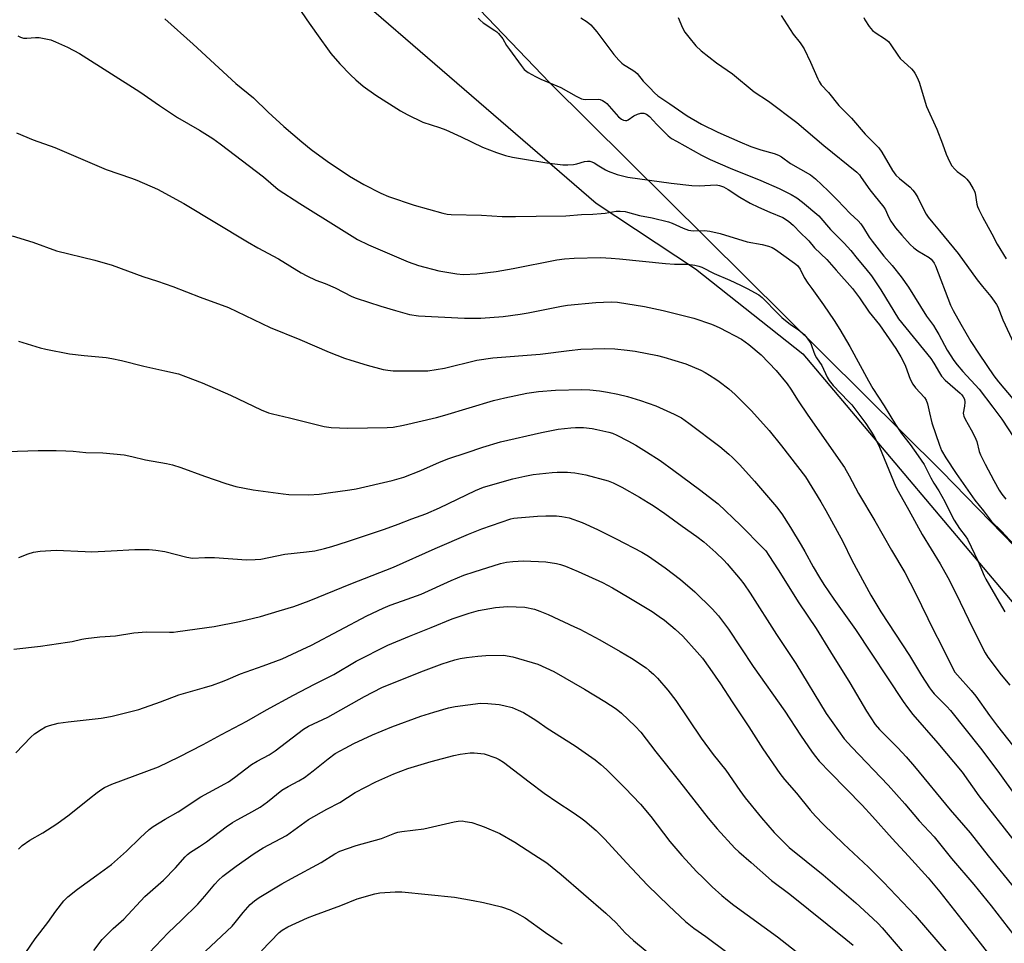
# Model space of a CAD drawing. Units: inches. Extents: x 1219771 to 1225771, y 565454 to 569455.
# Drawn here: x 1220065 to 1220415, y 568877 to 569205 of the extents above; entities that cross this region are included whole.
import ezdxf

# ---------------------------------------------------------------- set-up
doc = ezdxf.new("R2010")
doc.units = ezdxf.units.IN
doc.header["$MEASUREMENT"] = 0
for name, color, linetype in [('NTRL-Farm Land', 3, 'Continuous'), ('NTRL-Trees', 3, 'Continuous'), ('Undefined', 1, 'Continuous')]:
    doc.layers.add(name, color=color, linetype=linetype)

msp = doc.modelspace()

# ---------------------------------------------------------------- linework, layer by layer
at = {"layer": 'NTRL-Farm Land'}
msp.add_lwpolyline([(1219961.36, 568740.97), (1219771.08, 568924.72), (1219771.11, 569444.29), (1219771.25, 569444.04), (1219788.37, 569427.76), (1219811.49, 569415.49), (1219841.84, 569414.47), (1219868.33, 569429.38), (1219890.86, 569436.35), (1219912.14, 569437.05), (1219922.53, 569434.57), (1219998.14, 569373.95), (1220128.49, 569262.2), (1220270.03, 569139.87), (1220305.38, 569116.54), (1220343.53, 569086.32), (1220424.83, 568989.95), (1220486.6, 568932.2), (1220559.46, 568867.59)], dxfattribs=at)
at = {"layer": 'NTRL-Trees'}
msp.add_lwpolyline([(1220809.6, 569017.5), (1220639.99, 568882.5), (1220552.18, 568880.81), (1220453.38, 568982.36), (1220392.92, 569044.51), (1220253.59, 569182.62), (1220156.68, 569283.8), (1220132.27, 569309.34), (1220011.67, 569388.38)], dxfattribs=at)
at = {"layer": 'Undefined'}
for points, elevation in [([(1220064.51, 569199.28), (1220065.46, 569198.81), (1220066.51, 569198.51), (1220067.67, 569198.46), (1220070.82, 569198.69), (1220072.13, 569198.7), (1220073.89, 569198.43), (1220076.21, 569197.89), (1220077.86, 569197.25), (1220082.16, 569195.31), (1220086.49, 569193.01), (1220107.84, 569179.49), (1220114.85, 569174.58), (1220121.21, 569170.35), (1220129.09, 569165.86), (1220133.84, 569162.81), (1220136.42, 569160.97), (1220151.88, 569149.2), (1220157.02, 569144.79), (1220164.68, 569139.82), (1220178.56, 569131.09), (1220185.23, 569127.03), (1220189.1, 569125.1), (1220200.79, 569120.05), (1220203.25, 569119.06), (1220206.87, 569117.76), (1220214.15, 569115.82), (1220220.5, 569114.76), (1220222.8, 569114.56), (1220227.64, 569114.72), (1220234.48, 569115.63), (1220240.61, 569116.61), (1220256.05, 569119.75), (1220258.8, 569120.12), (1220262.19, 569120.34), (1220271.55, 569120.52), (1220275.41, 569120.38), (1220278.38, 569120.14), (1220294.68, 569118.45), (1220297.94, 569118.26), (1220302.46, 569118.22), (1220305.1, 569117.85), (1220306.55, 569117.52), (1220307.58, 569117.13), (1220311.95, 569114.86), (1220317.54, 569112.49), (1220321.33, 569110.76), (1220323.73, 569109.58), (1220327.9, 569107.3), (1220329.08, 569106.34), (1220334.8, 569100.48), (1220336.06, 569099.31), (1220339.13, 569096.76), (1220341.8, 569095.02), (1220343.99, 569093.27), (1220345.07, 569091.94), (1220346.3, 569090.01), (1220346.73, 569089.01), (1220347.24, 569087.26), (1220347.82, 569085.95), (1220348.39, 569084.96), (1220350.23, 569082.2), (1220352.2, 569078.05), (1220352.91, 569076.85), (1220354.27, 569075.11), (1220359.66, 569069.59), (1220360.91, 569068.22), (1220365.86, 569061.56), (1220368.71, 569057.23), (1220369.91, 569054.99), (1220370.74, 569053.19), (1220376.59, 569039.13), (1220377.32, 569037.58), (1220381.19, 569030.84), (1220385.95, 569022.18), (1220392.27, 569011.75), (1220395.03, 569006.89), (1220398, 569001.06), (1220402.41, 568991.93), (1220405.63, 568985.5), (1220408.34, 568980.17), (1220409.28, 568978.54), (1220414.02, 568972.31), (1220417.04, 568968.58)], 542), ([(1220064.08, 569164.86), (1220069.92, 569162.38), (1220077.72, 569159.63), (1220095.86, 569151.81), (1220104.93, 569148.8), (1220106.86, 569148.05), (1220114.12, 569144.8), (1220123.53, 569139.8), (1220146.1, 569126.15), (1220149.85, 569124.02), (1220157.12, 569120.16), (1220165.24, 569115.17), (1220167.21, 569114.04), (1220170.45, 569112.57), (1220173.69, 569111.35), (1220177.35, 569109.75), (1220183.25, 569106.74), (1220184.7, 569106.08), (1220193.53, 569103.29), (1220198.79, 569101.72), (1220203.77, 569100.33), (1220206.95, 569099.85), (1220223.21, 569098.99), (1220229.01, 569098.97), (1220236.95, 569099.61), (1220243.03, 569100.49), (1220245.9, 569100.96), (1220257.75, 569103.29), (1220259.81, 569103.62), (1220269.95, 569104.56), (1220275.44, 569104.83), (1220277.59, 569104.73), (1220287.2, 569103.16), (1220293.86, 569101.79), (1220304.71, 569099.07), (1220311.09, 569096.87), (1220312.72, 569096.24), (1220313.97, 569095.64), (1220321.67, 569091.51), (1220324.26, 569089.63), (1220328.65, 569086.02), (1220333.98, 569080.42), (1220337.88, 569075.72), (1220339.22, 569073.8), (1220341.8, 569069.69), (1220345.23, 569064.54), (1220358.27, 569046), (1220359.98, 569043.01), (1220363.33, 569036.72), (1220369.08, 569027.02), (1220375.05, 569016.59), (1220379.79, 569008.71), (1220383.59, 569001.28), (1220390.11, 568987.89), (1220392.52, 568983.16), (1220396.04, 568975.94), (1220397.53, 568973.29), (1220398.45, 568972.14), (1220403.33, 568966.75), (1220405.03, 568964.71), (1220409.83, 568957.88), (1220412.69, 568954.06), (1220417.98, 568947.28)], 544), ([(1220062.47, 569128.32), (1220069.81, 569126.06), (1220078.26, 569123), (1220091.92, 569119.59), (1220098.01, 569117.87), (1220108.91, 569113.82), (1220114.17, 569112.14), (1220119.61, 569110.27), (1220129.37, 569106.43), (1220139.42, 569102.78), (1220154.21, 569095.68), (1220164.7, 569091.4), (1220175.11, 569086.89), (1220180.65, 569084.81), (1220182.87, 569084.06), (1220188.69, 569082.27), (1220194.35, 569080.83), (1220196.01, 569080.5), (1220197.92, 569080.35), (1220208.13, 569080.28), (1220210.17, 569080.36), (1220216.2, 569081.27), (1220227.63, 569084.12), (1220233.32, 569084.9), (1220250.09, 569086.25), (1220260.45, 569087.58), (1220264.62, 569088.03), (1220273.1, 569088.29), (1220276.67, 569088.17), (1220281.07, 569087.68), (1220283.94, 569087.27), (1220291.84, 569085.78), (1220294.11, 569085.19), (1220301.88, 569082.77), (1220307.2, 569080.51), (1220308.74, 569079.72), (1220310.28, 569078.81), (1220312.54, 569077.39), (1220313.74, 569076.54), (1220317.18, 569073.87), (1220319.42, 569071.9), (1220325.2, 569066.05), (1220331.48, 569059.09), (1220335.96, 569053.63), (1220344.4, 569042.68), (1220349.86, 569033.8), (1220351.66, 569030.68), (1220357.71, 569019.67), (1220360.95, 569013.01), (1220367.63, 569000.57), (1220371.23, 568994.7), (1220381.45, 568979.14), (1220385.69, 568972.03), (1220388.49, 568967.66), (1220389.17, 568966.71), (1220390.12, 568965.61), (1220394.65, 568961.01), (1220395.95, 568959.58), (1220406.59, 568946.26), (1220412.78, 568938.12), (1220419.63, 568928.53)], 546), ([(1220064.81, 569090.84), (1220072.45, 569088.49), (1220074.42, 569087.98), (1220082.85, 569086.39), (1220088.05, 569085.75), (1220095.95, 569085.04), (1220097.97, 569084.72), (1220101.4, 569084.02), (1220109.32, 569081.93), (1220116.78, 569080.36), (1220121.62, 569079.19), (1220124.09, 569078.35), (1220130.02, 569076.05), (1220140.15, 569071.65), (1220150.95, 569066.51), (1220153.57, 569065.43), (1220154.98, 569065.02), (1220161.04, 569063.65), (1220173.41, 569060.56), (1220175.92, 569060.19), (1220181.77, 569059.9), (1220195.82, 569060.15), (1220197.96, 569060.32), (1220201.53, 569061), (1220213.31, 569063.7), (1220216.32, 569064.53), (1220233.53, 569069.75), (1220237.59, 569070.75), (1220245.43, 569072.33), (1220249.55, 569072.97), (1220255.55, 569073.43), (1220264.93, 569073.63), (1220267.85, 569073.55), (1220271.27, 569073.17), (1220274.1, 569072.73), (1220277.77, 569072.02), (1220281.14, 569071.15), (1220285.84, 569069.75), (1220291.28, 569067.82), (1220297.72, 569064.91), (1220300.34, 569063.58), (1220303.01, 569061.73), (1220314.01, 569053.43), (1220317.17, 569050.76), (1220318.46, 569049.57), (1220321.09, 569046.89), (1220326.3, 569041.15), (1220334.16, 569031.96), (1220336.09, 569029.45), (1220339.13, 569024.71), (1220342.91, 569018.37), (1220344.2, 569016.11), (1220347.12, 569010.67), (1220349.38, 569006.85), (1220350.94, 569004.4), (1220354.48, 568999.14), (1220362.19, 568988.36), (1220379.14, 568962.79), (1220380.65, 568960.67), (1220382.61, 568958.18), (1220391.51, 568948.03), (1220400.11, 568937.67), (1220406.09, 568929.34), (1220418.43, 568913.47)], 548), ([(1220060.75, 569051.67), (1220071.69, 569051.98), (1220078.11, 569051.96), (1220081.59, 569051.86), (1220084.2, 569051.73), (1220088.68, 569051.32), (1220094.75, 569051.16), (1220102.3, 569050.41), (1220105.05, 569049.84), (1220109.89, 569048.64), (1220117.38, 569047.35), (1220119.49, 569046.88), (1220122.45, 569045.92), (1220130.87, 569042.89), (1220138.44, 569040.3), (1220142.03, 569039.24), (1220148.18, 569038.01), (1220158.78, 569036.57), (1220160.85, 569036.36), (1220167.95, 569036.29), (1220171.66, 569036.53), (1220174.84, 569036.91), (1220182.45, 569038.02), (1220184.77, 569038.43), (1220197.55, 569041.38), (1220201.75, 569042.56), (1220207.72, 569044.88), (1220214.4, 569047.89), (1220217.67, 569049.18), (1220223.86, 569051.14), (1220229.72, 569053.19), (1220236.05, 569055.07), (1220250.63, 569058.45), (1220256.54, 569059.61), (1220261, 569060.1), (1220262.73, 569060.18), (1220265.58, 569060.13), (1220268.64, 569059.81), (1220270.24, 569059.51), (1220274.52, 569058.51), (1220275.86, 569058.11), (1220277.39, 569057.5), (1220281.31, 569055.47), (1220284.14, 569053.88), (1220287.96, 569051.59), (1220292.79, 569048.43), (1220297.7, 569044.91), (1220306.79, 569038.2), (1220313.37, 569033.03), (1220321.29, 569025.49), (1220329.34, 569017.4), (1220330.3, 569016.31), (1220331.45, 569014.68), (1220334.7, 569009.66), (1220342.07, 568997.92), (1220348.26, 568988.81), (1220353.34, 568980.42), (1220360.17, 568969.42), (1220366.12, 568959.37), (1220369.19, 568954.68), (1220370.69, 568952.9), (1220377.23, 568946.4), (1220380.23, 568943.16), (1220383.13, 568939.78), (1220395.9, 568924.31), (1220403.01, 568916.19), (1220409.39, 568908.02), (1220419.21, 568895.92)], 550), ([(1220091.5, 568874.4), (1220094.53, 568878.22), (1220098.45, 568882.22), (1220102.2, 568885.51), (1220109.68, 568893.5), (1220116.34, 568899.34), (1220120.59, 568903.77), (1220123.94, 568907.6), (1220124.78, 568908.46), (1220125.89, 568909.3), (1220129.09, 568911.28), (1220131.55, 568912.93), (1220138.61, 568918.34), (1220140.77, 568919.85), (1220142.44, 568920.85), (1220146.59, 568923.02), (1220150.68, 568925.34), (1220153.19, 568927.18), (1220158.39, 568931.34), (1220160.62, 568932.69), (1220164.36, 568934.61), (1220166.34, 568935.83), (1220169.52, 568938.16), (1220174.76, 568942.43), (1220177.3, 568944.3), (1220180.79, 568946.31), (1220183.91, 568947.9), (1220190.59, 568951.01), (1220197.41, 568953.89), (1220207.74, 568957.61), (1220212.35, 568959.05), (1220217.61, 568960.56), (1220219.89, 568961.02), (1220228.9, 568962.27), (1220231.5, 568962.14), (1220235.55, 568961.73), (1220237.28, 568961.45), (1220240.15, 568960.68), (1220242.35, 568959.8), (1220244.19, 568958.87), (1220247.71, 568956.81), (1220248.93, 568956.02), (1220252.6, 568953.37), (1220262.63, 568947.08), (1220269.68, 568942.15), (1220271.74, 568940.49), (1220273.7, 568938.7), (1220280.23, 568932.21), (1220285.8, 568926.35), (1220289.52, 568921.96), (1220296.26, 568913.11), (1220300.45, 568908.15), (1220305.82, 568902.36), (1220307.9, 568900.26), (1220311.33, 568896.99), (1220314.75, 568893.89), (1220316.71, 568892.23), (1220318.97, 568890.51), (1220334.53, 568879.27), (1220350.43, 568866.65)], 562), ([(1220106.64, 568868.8), (1220117.92, 568880.66), (1220122.73, 568885.18), (1220128.5, 568890.83), (1220130.99, 568893.66), (1220134.51, 568897.98), (1220135.86, 568899.41), (1220137.34, 568900.72), (1220142.17, 568904.38), (1220148.54, 568908.84), (1220151.74, 568910.82), (1220159.98, 568915.26), (1220167.79, 568920.95), (1220174.32, 568924.61), (1220178.97, 568926.99), (1220184.42, 568930.45), (1220191.71, 568934.24), (1220198.12, 568937.12), (1220203.12, 568938.99), (1220211.44, 568941.5), (1220219.45, 568943.68), (1220221.74, 568944.17), (1220225.28, 568944.6), (1220226.75, 568944.57), (1220230.28, 568944.23), (1220234.34, 568942.86), (1220235.6, 568942.22), (1220237.06, 568941.33), (1220246.19, 568934.26), (1220251.59, 568930.28), (1220256.42, 568926.99), (1220261.47, 568923.69), (1220264.66, 568921.51), (1220266.06, 568920.45), (1220270.05, 568917.06), (1220273.13, 568913.96), (1220280.79, 568905.52), (1220288.27, 568897.54), (1220295.83, 568890.19), (1220301.83, 568884.62), (1220304.76, 568882.35), (1220308.97, 568879.4), (1220316.51, 568873.83)], 564), ([(1220131.19, 568874.09), (1220140.67, 568883.07), (1220141.74, 568884.26), (1220144.62, 568887.88), (1220147.13, 568890.75), (1220148.61, 568892.04), (1220150.29, 568893.2), (1220158.39, 568898.07), (1220161.72, 568899.97), (1220172.29, 568905.64), (1220177.22, 568908.74), (1220178.99, 568909.61), (1220184.73, 568911.69), (1220193.73, 568914.2), (1220198.53, 568916.1), (1220199.61, 568916.43), (1220201.02, 568916.67), (1220208.82, 568917.62), (1220219.61, 568920.13), (1220221.04, 568920.36), (1220222.41, 568920.4), (1220223.55, 568920.25), (1220225.84, 568919.79), (1220228.64, 568918.94), (1220230.27, 568918.33), (1220235.82, 568915.92), (1220241.11, 568912.82), (1220247.88, 568908.52), (1220252.51, 568905.47), (1220257.65, 568901.38), (1220273.51, 568887.64), (1220277.11, 568884.14), (1220280.39, 568880.67), (1220283.34, 568877.91), (1220294.29, 568868.8)], 566), ([(1220151.16, 568874.26), (1220157.37, 568880.8), (1220158.47, 568881.64), (1220160.52, 568882.77), (1220167.52, 568885.97), (1220169.92, 568886.96), (1220179.26, 568890.37), (1220185.13, 568892.69), (1220191.38, 568894.53), (1220193.11, 568894.84), (1220198.66, 568895.23), (1220200.94, 568895.23), (1220219.7, 568893.28), (1220226.28, 568892.14), (1220230.02, 568891.39), (1220236.4, 568889.93), (1220239.5, 568888.87), (1220241.81, 568887.68), (1220244.8, 568885.96), (1220251.99, 568880.71), (1220257.97, 568876.75)], 568)]:
    msp.add_lwpolyline(points, dxfattribs=dict(at, elevation=elevation))
for points in [[(1220162.03, 569212.85, 538), (1220167.21, 569205, 538), (1220170.62, 569200.1, 538), (1220175.73, 569193.09, 538), (1220179.01, 569189.38, 538), (1220182.73, 569185.5, 538), (1220184.62, 569183.74, 538), (1220187.23, 569181.49, 538), (1220191.76, 569178.2, 538), (1220200.52, 569172.72, 538), (1220202.85, 569171.43, 538), (1220208.44, 569168.7, 538), (1220214.33, 569166.78, 538), (1220216.6, 569165.88, 538), (1220222.05, 569163.4, 538), (1220229.63, 569159.75, 538), (1220234.66, 569157.85, 538), (1220237.78, 569156.87, 538), (1220240.36, 569156.25, 538), (1220243.82, 569155.6, 538), (1220252.52, 569154.17, 538), (1220258.22, 569153.46, 538), (1220259.98, 569153.46, 538), (1220262.05, 569153.62, 538), (1220263.17, 569153.88, 538), (1220265.94, 569154.7, 538), (1220267.02, 569154.83, 538), (1220267.8, 569154.79, 538), (1220268.57, 569154.57, 538), (1220269.33, 569154.2, 538), (1220271.05, 569153.2, 538), (1220273.37, 569151.71, 538), (1220274.36, 569151.22, 538), (1220277.54, 569150.12, 538), (1220281.36, 569149.15, 538), (1220296.73, 569147.03, 538), (1220304.09, 569146.19, 538), (1220306.68, 569146.01, 538), (1220312.74, 569146.37, 538), (1220313.88, 569146.19, 538), (1220315.25, 569145.72, 538), (1220316.97, 569144.77, 538), (1220321.09, 569142.06, 538), (1220324.74, 569139.9, 538), (1220327.77, 569138.42, 538), (1220331.76, 569136.63, 538), (1220336.41, 569134.74, 538), (1220337.31, 569134.25, 538), (1220338.5, 569133.38, 538), (1220340.08, 569132.06, 538), (1220342.84, 569129.2, 538), (1220345.06, 569127.13, 538), (1220345.64, 569126.51, 538), (1220347.65, 569124, 538), (1220352.05, 569119.88, 538), (1220355.37, 569116.02, 538), (1220361.19, 569109.51, 538), (1220363.69, 569106.25, 538), (1220367.06, 569101.14, 538), (1220370.72, 569096.71, 538), (1220376.56, 569088.2, 538), (1220378.34, 569085.29, 538), (1220379.39, 569083.24, 538), (1220379.98, 569081.93, 538), (1220381.69, 569077.37, 538), (1220382.55, 569075.58, 538), (1220383.58, 569074.26, 538), (1220386.7, 569070.85, 538), (1220387.34, 569069.89, 538), (1220387.86, 569068.56, 538), (1220388.53, 569065.35, 538), (1220389.38, 569061.89, 538), (1220392.01, 569053.85, 538), (1220392.78, 569051.96, 538), (1220394.26, 569049.46, 538), (1220397.95, 569043.87, 538), (1220404.61, 569034.36, 538), (1220407.74, 569030.59, 538), (1220410.5, 569026.84, 538), (1220414.1, 569023.36, 538), (1220418.5, 569018.67, 538)], [(1220299.25, 569205.83, 532), (1220300.73, 569202.21, 532), (1220301.53, 569200.68, 532), (1220302.97, 569198.8, 532), (1220305.46, 569195.82, 532), (1220307.41, 569194.06, 532), (1220312.86, 569189.72, 532), (1220318.5, 569185.83, 532), (1220326.25, 569179.42, 532), (1220331.24, 569176.08, 532), (1220341.35, 569168.57, 532), (1220350.98, 569160.36, 532), (1220362.66, 569150.84, 532), (1220363.59, 569149.89, 532), (1220364.28, 569149.03, 532), (1220367.3, 569144.64, 532), (1220368.69, 569142.79, 532), (1220372.27, 569138.49, 532), (1220372.84, 569137.54, 532), (1220373.95, 569135.02, 532), (1220374.79, 569133.52, 532), (1220376.46, 569131.14, 532), (1220378.65, 569128.46, 532), (1220381.64, 569125.23, 532), (1220382.98, 569123.99, 532), (1220384.39, 569122.99, 532), (1220388.38, 569120.55, 532), (1220389.07, 569120.03, 532), (1220389.62, 569119.45, 532), (1220390.2, 569118.57, 532), (1220390.69, 569117.61, 532), (1220395.99, 569103.64, 532), (1220396.9, 569101.79, 532), (1220399.59, 569096.89, 532), (1220403.26, 569090.71, 532), (1220406.21, 569086.22, 532), (1220411.41, 569078.59, 532), (1220413.05, 569076.41, 532), (1220418.13, 569070.33, 532)], [(1220335.81, 569206.52, 530), (1220340.05, 569199.97, 530), (1220342.57, 569196.89, 530), (1220344.02, 569194.76, 530), (1220346.27, 569190.03, 530), (1220348.77, 569184.06, 530), (1220349.29, 569183.08, 530), (1220350.04, 569181.97, 530), (1220352.58, 569179.16, 530), (1220356.32, 569174.62, 530), (1220360.83, 569170.03, 530), (1220365.63, 569164.41, 530), (1220369.4, 569160.66, 530), (1220370.48, 569159.48, 530), (1220371.55, 569157.97, 530), (1220375.34, 569151.53, 530), (1220376.59, 569149.83, 530), (1220377.81, 569148.62, 530), (1220381.6, 569145.54, 530), (1220382.61, 569144.55, 530), (1220383.44, 569143.38, 530), (1220384.33, 569141.92, 530), (1220386.33, 569137.76, 530), (1220387.34, 569135.95, 530), (1220388.01, 569134.96, 530), (1220389.67, 569132.84, 530), (1220392.06, 569130.05, 530), (1220398.73, 569122.01, 530), (1220405.49, 569112.6, 530), (1220407.3, 569110.27, 530), (1220410.32, 569106.7, 530), (1220411.55, 569105.05, 530), (1220412.37, 569103.84, 530), (1220412.77, 569103.08, 530), (1220414.57, 569098.38, 530), (1220421.54, 569083.42, 530)], [(1220365.12, 569205.79, 528), (1220365.49, 569205.02, 528), (1220367.11, 569202.61, 528), (1220368.21, 569201.28, 528), (1220369.57, 569200.27, 528), (1220372.58, 569198.44, 528), (1220373.91, 569197.31, 528), (1220374.82, 569196.16, 528), (1220377.26, 569192.43, 528), (1220378.14, 569191.25, 528), (1220382.08, 569187.58, 528), (1220382.88, 569186.73, 528), (1220383.36, 569186.03, 528), (1220384.13, 569184.53, 528), (1220384.81, 569182.87, 528), (1220387.48, 569174.17, 528), (1220391.13, 569166.16, 528), (1220393.19, 569160.91, 528), (1220394.42, 569157.33, 528), (1220395.63, 569154.68, 528), (1220396.49, 569153.19, 528), (1220397.57, 569151.93, 528), (1220398.4, 569151.17, 528), (1220400.9, 569149.25, 528), (1220401.83, 569148.36, 528), (1220402.68, 569147.18, 528), (1220404.08, 569144.96, 528), (1220404.48, 569144.19, 528), (1220404.74, 569143.45, 528), (1220405.28, 569139.52, 528), (1220405.53, 569138.7, 528), (1220406, 569137.62, 528), (1220407.3, 569134.99, 528), (1220410.64, 569129.04, 528), (1220412.53, 569125.34, 528), (1220415.72, 569120.06, 528)], [(1220116.76, 569205.33, 540), (1220126.81, 569196.41, 540), (1220135.94, 569187.93, 540), (1220142.02, 569182.45, 540), (1220148.22, 569177.33, 540), (1220153.54, 569172.17, 540), (1220159.03, 569167.13, 540), (1220165.45, 569161.65, 540), (1220168.81, 569158.97, 540), (1220174.5, 569154.85, 540), (1220182.35, 569149.5, 540), (1220187.44, 569146.5, 540), (1220193.51, 569143.4, 540), (1220196.24, 569142.27, 540), (1220205.38, 569139.16, 540), (1220215.52, 569136.31, 540), (1220217.15, 569136.02, 540), (1220218.55, 569135.9, 540), (1220229.26, 569135.64, 540), (1220236.69, 569135.19, 540), (1220241.39, 569135.11, 540), (1220248.69, 569135.31, 540), (1220259.22, 569135.38, 540), (1220264.86, 569135.8, 540), (1220268.84, 569135.92, 540), (1220271.83, 569136.15, 540), (1220273.29, 569136.33, 540), (1220277.15, 569137.08, 540), (1220278.62, 569137.09, 540), (1220280.38, 569136.93, 540), (1220281.24, 569136.74, 540), (1220285.41, 569135.5, 540), (1220289.9, 569134.67, 540), (1220295.7, 569133.22, 540), (1220297.06, 569132.72, 540), (1220300.97, 569130.97, 540), (1220302.88, 569130.29, 540), (1220303.7, 569130.14, 540), (1220304.79, 569130.05, 540), (1220308.56, 569130.19, 540), (1220310.48, 569129.95, 540), (1220314.13, 569129.09, 540), (1220323.67, 569126.16, 540), (1220328.99, 569125.17, 540), (1220331.24, 569124.64, 540), (1220332.55, 569124.1, 540), (1220333.79, 569123.39, 540), (1220340.59, 569118.58, 540), (1220341.63, 569117.7, 540), (1220342.55, 569116.47, 540), (1220344.03, 569113.53, 540), (1220345.31, 569111.5, 540), (1220346.66, 569109.53, 540), (1220350.85, 569103.79, 540), (1220354.58, 569098.23, 540), (1220356.63, 569095, 540), (1220360.24, 569089.01, 540), (1220366.79, 569076.74, 540), (1220368.41, 569074.05, 540), (1220372.44, 569067.91, 540), (1220376.39, 569061.25, 540), (1220378.59, 569058.09, 540), (1220381.63, 569054.12, 540), (1220384.5, 569050.17, 540), (1220386.62, 569047, 540), (1220388.93, 569042.35, 540), (1220390.09, 569040.4, 540), (1220391.87, 569037.67, 540), (1220394.02, 569033.87, 540), (1220396.43, 569028.83, 540), (1220397.28, 569027.28, 540), (1220399.12, 569024.25, 540), (1220401.2, 569021.73, 540), (1220401.99, 569020.49, 540), (1220405.85, 569012.61, 540), (1220407.97, 569007.53, 540), (1220408.57, 569006.27, 540), (1220409.79, 569004.02, 540), (1220414.14, 568996.71, 540), (1220415.25, 568994.65, 540)], [(1220228.08, 569205.62, 536), (1220228.84, 569204.84, 536), (1220229.9, 569203.98, 536), (1220234.09, 569201.28, 536), (1220234.78, 569200.75, 536), (1220235.4, 569200.14, 536), (1220236.86, 569198.31, 536), (1220238.22, 569195.95, 536), (1220239.22, 569194.49, 536), (1220243.39, 569188.75, 536), (1220244.51, 569187.41, 536), (1220245.93, 569186.36, 536), (1220248.44, 569184.89, 536), (1220250.44, 569183.94, 536), (1220257.54, 569180.92, 536), (1220262.99, 569177.89, 536), (1220264.85, 569176.97, 536), (1220265.4, 569176.79, 536), (1220266.23, 569176.7, 536), (1220270.75, 569176.82, 536), (1220271.49, 569176.67, 536), (1220272.25, 569176.35, 536), (1220273.2, 569175.78, 536), (1220273.86, 569175.26, 536), (1220278, 569170.59, 536), (1220279.02, 569169.69, 536), (1220279.74, 569169.32, 536), (1220280.46, 569169.2, 536), (1220280.94, 569169.29, 536), (1220281.39, 569169.51, 536), (1220283.48, 569170.87, 536), (1220284.79, 569171.47, 536), (1220285.87, 569171.83, 536), (1220286.41, 569171.91, 536), (1220286.94, 569171.87, 536), (1220287.93, 569171.5, 536), (1220288.98, 569170.69, 536), (1220291.66, 569167.81, 536), (1220295.62, 569163.85, 536), (1220296.85, 569162.88, 536), (1220298.57, 569161.85, 536), (1220307.54, 569156.93, 536), (1220310.56, 569155.4, 536), (1220317.66, 569152.28, 536), (1220328.62, 569147.91, 536), (1220335.12, 569145.04, 536), (1220339.33, 569142.94, 536), (1220341.37, 569141.75, 536), (1220343.42, 569140.26, 536), (1220349.13, 569135.35, 536), (1220353.3, 569130.52, 536), (1220358.23, 569125.69, 536), (1220360.57, 569123.12, 536), (1220362.84, 569120.24, 536), (1220365.88, 569116.6, 536), (1220367.85, 569114.05, 536), (1220371.23, 569109.11, 536), (1220377.49, 569098.73, 536), (1220389.02, 569084.66, 536), (1220390.09, 569083.08, 536), (1220392.04, 569079.61, 536), (1220392.81, 569078.43, 536), (1220394.11, 569076.98, 536), (1220399.41, 569072.34, 536), (1220400.02, 569071.73, 536), (1220400.52, 569071.08, 536), (1220400.93, 569070.2, 536), (1220401.09, 569069.19, 536), (1220400.96, 569067.78, 536), (1220400.51, 569065.3, 536), (1220400.54, 569064.63, 536), (1220400.66, 569064.16, 536), (1220401.14, 569063.13, 536), (1220403.3, 569059.37, 536), (1220404.62, 569056.88, 536), (1220405.28, 569055.15, 536), (1220406.19, 569051.69, 536), (1220406.62, 569050.48, 536), (1220408.31, 569047.13, 536), (1220411.41, 569041.32, 536), (1220413.33, 569037.97, 536), (1220414.27, 569036.48, 536), (1220415.66, 569034.7, 536)], [(1220264.57, 569205.68, 534), (1220266.8, 569204.35, 534), (1220268.17, 569203.21, 534), (1220270.29, 569200.72, 534), (1220276.38, 569192.72, 534), (1220278.08, 569190.7, 534), (1220279.13, 569189.65, 534), (1220279.8, 569189.1, 534), (1220283.03, 569187.18, 534), (1220283.97, 569186.51, 534), (1220284.57, 569185.89, 534), (1220286.77, 569183.22, 534), (1220289.08, 569180.91, 534), (1220290.74, 569179.13, 534), (1220291.93, 569178.07, 534), (1220296.19, 569175.19, 534), (1220302.37, 569170.87, 534), (1220307.46, 569167.94, 534), (1220313.31, 569165.15, 534), (1220321.11, 569161.72, 534), (1220325.07, 569160.07, 534), (1220328.52, 569158.85, 534), (1220333.27, 569157.53, 534), (1220334.86, 569156.94, 534), (1220335.86, 569156.36, 534), (1220339.14, 569154.02, 534), (1220346.19, 569149.96, 534), (1220347.97, 569148.53, 534), (1220352.52, 569144.32, 534), (1220355.86, 569141, 534), (1220360.27, 569136.17, 534), (1220363.14, 569133.55, 534), (1220364.09, 569132.51, 534), (1220365.06, 569131.16, 534), (1220367.13, 569127.82, 534), (1220368.18, 569126.38, 534), (1220372.31, 569121.05, 534), (1220375.2, 569117.68, 534), (1220378.43, 569113.66, 534), (1220381.07, 569110.07, 534), (1220387.4, 569099.75, 534), (1220389.88, 569096.45, 534), (1220390.82, 569095.01, 534), (1220391.85, 569093.27, 534), (1220394.8, 569087.7, 534), (1220397.22, 569083.97, 534), (1220398.39, 569082.44, 534), (1220400.4, 569080.05, 534), (1220406.19, 569073.84, 534), (1220411.05, 569067.39, 534), (1220414.17, 569063.11, 534), (1220418.47, 569056.65, 534)], [(1220064.86, 569013.99, 552), (1220068.15, 569015.3, 552), (1220070.11, 569015.94, 552), (1220072.4, 569016.2, 552), (1220078.17, 569016.57, 552), (1220088.44, 569016.09, 552), (1220090.82, 569016.05, 552), (1220097.67, 569016.31, 552), (1220106.05, 569016.79, 552), (1220111.15, 569016.84, 552), (1220113.53, 569016.63, 552), (1220116.8, 569016.18, 552), (1220124.58, 569014.14, 552), (1220126.55, 569013.77, 552), (1220130.92, 569013.98, 552), (1220134.46, 569013.94, 552), (1220145.79, 569013.17, 552), (1220148.92, 569013.24, 552), (1220150.88, 569013.44, 552), (1220159.37, 569015.23, 552), (1220167.16, 569016.02, 552), (1220170.02, 569016.42, 552), (1220173.51, 569017.19, 552), (1220176.08, 569017.88, 552), (1220181.7, 569019.66, 552), (1220194.83, 569024.11, 552), (1220199.72, 569025.85, 552), (1220204.52, 569027.7, 552), (1220209.56, 569029.53, 552), (1220214.34, 569031.6, 552), (1220227.11, 569037.81, 552), (1220230.04, 569038.93, 552), (1220240.47, 569041.93, 552), (1220244.65, 569042.91, 552), (1220247.7, 569043.43, 552), (1220254.44, 569044.17, 552), (1220256.18, 569044.27, 552), (1220259.9, 569044.29, 552), (1220261.04, 569044.25, 552), (1220262.45, 569044.07, 552), (1220266.39, 569043.35, 552), (1220274.33, 569041.28, 552), (1220276.1, 569040.57, 552), (1220279.14, 569038.99, 552), (1220285.46, 569035.42, 552), (1220288.53, 569033.59, 552), (1220290.27, 569032.46, 552), (1220294.43, 569029.63, 552), (1220300.6, 569025.13, 552), (1220305.82, 569021.44, 552), (1220308.32, 569019.52, 552), (1220312.63, 569015.75, 552), (1220315.38, 569013.02, 552), (1220316.59, 569011.71, 552), (1220321.2, 569006.26, 552), (1220322.48, 569004.62, 552), (1220324.83, 569001.29, 552), (1220334.14, 568986.61, 552), (1220341.02, 568976.28, 552), (1220351.81, 568958.56, 552), (1220354.12, 568955.23, 552), (1220358.24, 568949.61, 552), (1220360.88, 568946.55, 552), (1220373.8, 568933.09, 552), (1220379.7, 568926.5, 552), (1220384.86, 568920.49, 552), (1220390.22, 568914.78, 552), (1220396.32, 568907.11, 552), (1220404.23, 568897.81, 552), (1220410.48, 568890.23, 552), (1220418.5, 568879.76, 552)], [(1220063.1, 568981.41, 554), (1220072.52, 568982.51, 554), (1220082.13, 568983.89, 554), (1220083.87, 568984.18, 554), (1220087.27, 568984.98, 554), (1220088.72, 568985.23, 554), (1220093.68, 568985.83, 554), (1220099.25, 568986.14, 554), (1220105.76, 568987.25, 554), (1220110.23, 568987.6, 554), (1220118.42, 568987.47, 554), (1220119.86, 568987.51, 554), (1220121.43, 568987.65, 554), (1220134.29, 568989.51, 554), (1220143.35, 568991.25, 554), (1220150.74, 568993.07, 554), (1220157.38, 568994.99, 554), (1220162.55, 568996.63, 554), (1220168.04, 568998.63, 554), (1220182.83, 569004.64, 554), (1220197.98, 569010.57, 554), (1220212.88, 569017.22, 554), (1220224.63, 569022.31, 554), (1220229.45, 569024.22, 554), (1220239.77, 569027.72, 554), (1220240.75, 569027.94, 554), (1220242.13, 569028.14, 554), (1220249.25, 569028.66, 554), (1220252.19, 569028.76, 554), (1220255.94, 569028.75, 554), (1220257.88, 569028.59, 554), (1220260.46, 569028.13, 554), (1220265.11, 569026.47, 554), (1220270.5, 569024, 554), (1220277.21, 569020.62, 554), (1220286.31, 569015.85, 554), (1220288.69, 569014.43, 554), (1220294.53, 569010.29, 554), (1220299.98, 569006.2, 554), (1220305.14, 569001.83, 554), (1220311.3, 568995.81, 554), (1220313.5, 568993.29, 554), (1220317.06, 568988.48, 554), (1220325.85, 568975.29, 554), (1220337.13, 568959.42, 554), (1220342.69, 568950.92, 554), (1220346.8, 568944.88, 554), (1220348.01, 568943.25, 554), (1220349.34, 568941.69, 554), (1220353.23, 568937.56, 554), (1220364.57, 568925.95, 554), (1220368.28, 568921.97, 554), (1220375.24, 568914.2, 554), (1220381.05, 568907.92, 554), (1220388.01, 568900.22, 554), (1220392.23, 568895.22, 554), (1220406.52, 568877.03, 554), (1220410.62, 568871.68, 554)], [(1220063.85, 568944.61, 556), (1220069.11, 568950.18, 556), (1220070.42, 568951.34, 556), (1220072.85, 568952.93, 556), (1220074.37, 568953.78, 556), (1220075.73, 568954.25, 556), (1220078.82, 568955.08, 556), (1220082.45, 568955.65, 556), (1220094.17, 568956.93, 556), (1220096.11, 568957.21, 556), (1220098.05, 568957.63, 556), (1220107.51, 568960.03, 556), (1220115.26, 568962.7, 556), (1220121.69, 568965.19, 556), (1220130.82, 568967.77, 556), (1220133.66, 568968.65, 556), (1220136.87, 568969.78, 556), (1220138.46, 568970.4, 556), (1220143.61, 568972.68, 556), (1220151.7, 568975.46, 556), (1220158.44, 568978.04, 556), (1220165.62, 568981.29, 556), (1220168.92, 568982.87, 556), (1220188.57, 568993.22, 556), (1220194.33, 568995.96, 556), (1220196.85, 568997, 556), (1220201.26, 568998.54, 556), (1220207.88, 569001.02, 556), (1220218.5, 569005.83, 556), (1220223, 569007.66, 556), (1220226.66, 569008.93, 556), (1220236.09, 569011.84, 556), (1220238.19, 569012.29, 556), (1220240.48, 569012.53, 556), (1220244.22, 569012.77, 556), (1220252.2, 569012.49, 556), (1220256, 569011.87, 556), (1220257.38, 569011.55, 556), (1220259.17, 569010.95, 556), (1220263.71, 569009.02, 556), (1220272.31, 569005.07, 556), (1220275.89, 569003.19, 556), (1220281.66, 568999.83, 556), (1220289.91, 568994.81, 556), (1220292.46, 568993.09, 556), (1220294.28, 568991.7, 556), (1220298.14, 568988.53, 556), (1220300.83, 568986.05, 556), (1220305.99, 568980.38, 556), (1220307.8, 568978.19, 556), (1220310.49, 568974.61, 556), (1220314.22, 568969.07, 556), (1220318.34, 568962.68, 556), (1220324.33, 568953.84, 556), (1220329.34, 568946.04, 556), (1220335.37, 568937.22, 556), (1220336.97, 568935.08, 556), (1220341.27, 568930.31, 556), (1220346.11, 568924.24, 556), (1220348.05, 568922.09, 556), (1220350.86, 568919.15, 556), (1220357.9, 568912.22, 556), (1220366.8, 568903.98, 556), (1220372.19, 568898.68, 556), (1220383.46, 568886.81, 556), (1220395.19, 568873.22, 556)], [(1220064.77, 568910.41, 558), (1220066.04, 568911.64, 558), (1220068.77, 568913.53, 558), (1220073.41, 568916.13, 558), (1220078.33, 568919.34, 558), (1220082.75, 568922.59, 558), (1220090.01, 568928.43, 558), (1220092.74, 568930.54, 558), (1220094.37, 568931.73, 558), (1220095.33, 568932.31, 558), (1220097.88, 568933.47, 558), (1220114.53, 568939.65, 558), (1220121.8, 568943.17, 558), (1220130.39, 568947.52, 558), (1220136.92, 568951.14, 558), (1220145.93, 568955.8, 558), (1220152.87, 568959.91, 558), (1220162.54, 568965.08, 558), (1220170, 568969.02, 558), (1220176.78, 568972.44, 558), (1220184.77, 568977.18, 558), (1220196.04, 568982.81, 558), (1220203.76, 568986.09, 558), (1220211.46, 568989.13, 558), (1220218.92, 568992.2, 558), (1220224.89, 568994.2, 558), (1220228.27, 568995.15, 558), (1220230.27, 568995.57, 558), (1220234.27, 568996.22, 558), (1220238.59, 568996.55, 558), (1220244.67, 568996.37, 558), (1220248.08, 568995.63, 558), (1220250.01, 568994.95, 558), (1220253.01, 568993.72, 558), (1220262.39, 568989.41, 558), (1220264.23, 568988.51, 558), (1220271.32, 568984.73, 558), (1220278.56, 568980.65, 558), (1220282.61, 568978.22, 558), (1220287.8, 568974.76, 558), (1220288.93, 568973.88, 558), (1220290.4, 568972.56, 558), (1220291.81, 568971.11, 558), (1220295.5, 568966.87, 558), (1220298.35, 568963.21, 558), (1220307.38, 568949.81, 558), (1220311.59, 568944.05, 558), (1220316.16, 568938.4, 558), (1220321.1, 568931.22, 558), (1220322.97, 568928.66, 558), (1220328.81, 568921.52, 558), (1220333.33, 568916.32, 558), (1220336.93, 568912.57, 558), (1220338.59, 568911.02, 558), (1220350.75, 568901.3, 558), (1220362.29, 568891.35, 558), (1220368.42, 568885.78, 558), (1220370.3, 568883.94, 558), (1220371.67, 568882.45, 558), (1220378.83, 568874.15, 558)], [(1220067.42, 568873.68, 560), (1220070.66, 568878.5, 560), (1220075.18, 568884.3, 560), (1220077.99, 568888.37, 560), (1220080.87, 568892.02, 560), (1220082.32, 568893.43, 560), (1220085.67, 568896.2, 560), (1220092.61, 568901.13, 560), (1220097.76, 568904.96, 560), (1220103.13, 568909.61, 560), (1220108.01, 568914.44, 560), (1220111.25, 568917.31, 560), (1220112.58, 568918.4, 560), (1220116.9, 568921.03, 560), (1220121.46, 568923.61, 560), (1220129.61, 568929, 560), (1220138.11, 568933.6, 560), (1220139.36, 568934.35, 560), (1220141.51, 568935.85, 560), (1220147.52, 568940.42, 560), (1220149.54, 568941.61, 560), (1220153.84, 568943.87, 560), (1220155.98, 568945.25, 560), (1220166.06, 568952.97, 560), (1220167.76, 568954.07, 560), (1220174.68, 568957.29, 560), (1220187.67, 568964.65, 560), (1220193.89, 568967.83, 560), (1220207.72, 568973.32, 560), (1220215.36, 568976.2, 560), (1220219.86, 568977.64, 560), (1220221.75, 568978.11, 560), (1220223.95, 568978.48, 560), (1220227.98, 568978.9, 560), (1220230.88, 568979.14, 560), (1220237.11, 568979.28, 560), (1220240.46, 568978.76, 560), (1220249.36, 568976.07, 560), (1220254.96, 568973.55, 560), (1220265.91, 568967.25, 560), (1220273.14, 568962.86, 560), (1220277.16, 568960.23, 560), (1220279.08, 568958.71, 560), (1220283.93, 568954.03, 560), (1220285.92, 568951.89, 560), (1220291.21, 568944.97, 560), (1220299.7, 568934.36, 560), (1220309.84, 568921.41, 560), (1220313.01, 568917.61, 560), (1220319.39, 568910.71, 560), (1220320.76, 568909.45, 560), (1220325.18, 568905.66, 560), (1220332.35, 568899.2, 560), (1220338.85, 568894.42, 560), (1220358.77, 568878.42, 560), (1220361.39, 568876.22, 560)]]:
    msp.add_polyline3d(points, dxfattribs=at)

doc.saveas('drawing.dxf')
